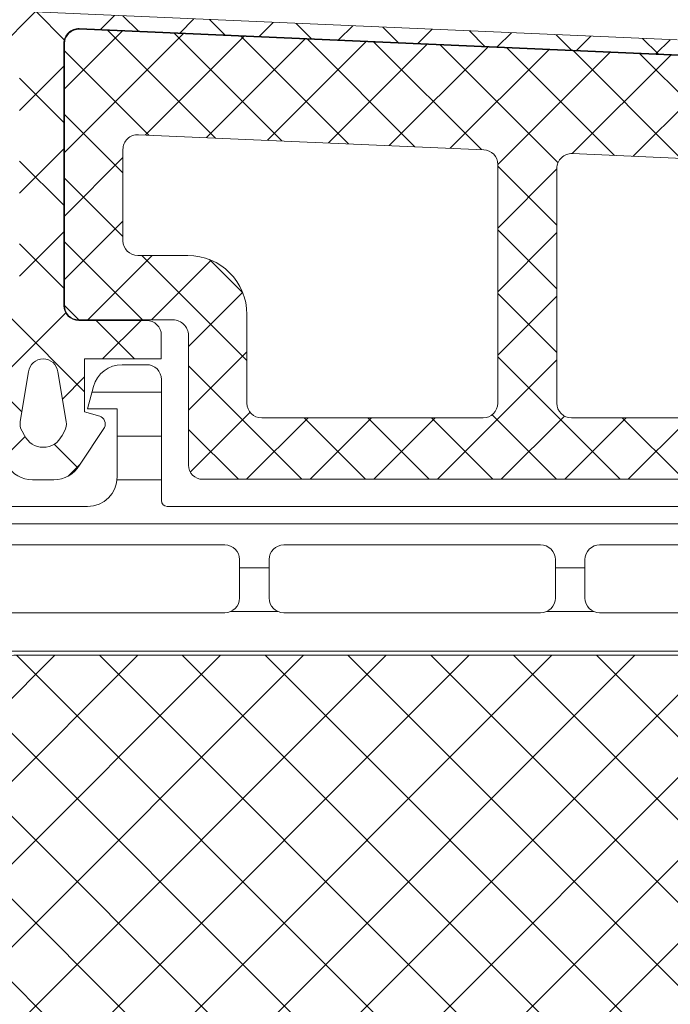
# Model space of a CAD drawing. Units: inches. Extents: x 0 to 27300, y -5014 to 8910.
# Drawn here: x 21485 to 21507, y 4838 to 4872 of the extents above; entities that cross this region are included whole.
import ezdxf

# ---------------------------------------------------------------- set-up
doc = ezdxf.new("R2010")
doc.units = ezdxf.units.IN
doc.header["$MEASUREMENT"] = 0
for name, color, linetype, lineweight in [('0S-Profile Aluminium', 254, 'Continuous', 0), ('0S-Profile EPDM', 22, 'Continuous', 0), ('0S-Profile Isolator', 91, 'Continuous', 0), ('0S-Profile PVC-U', 22, 'Continuous', 0), ('0S-Shading EPDM', 25, 'Continuous', 0), ('0S-Shading Isolator', 103, 'Continuous', 0), ('0S-Shading PVC-U', 253, 'Continuous', 0), ('_stora', 7, 'Continuous', 30)]:
    doc.layers.add(name, color=color, linetype=linetype, lineweight=lineweight)
pattern_1 = [(135, (0, 0), (-1.403165018917055, -1.403165018917055), []), (225, (0, 0), (1.403165018917055, -1.403165018917055), [])]
pattern_2 = [(90, (0, 0), (-1.485899999999999, 3e-16), [])]

# ---------------------------------------------------------------- blocks, each defined once
blk = doc.blocks.new('366260__0554039E_883E_4344_A56B_9AAAB19433BB_')
at = {"layer": '0S-Shading Isolator'}
h = blk.add_hatch(dxfattribs=at)
h.set_pattern_fill('ANSI37', color=256, scale=0.625, angle=90, style=0)
h.set_pattern_definition(pattern_1)
edge = h.paths.add_edge_path()
edge.add_arc((11.46242725208567, 47.25119923934045), 1.5, 90, 180)
edge.add_line((9.962427252085673, 47.25119923934045), (9.96242725208566, 20.25119923934045))
edge.add_arc((11.46242725208566, 20.25119923934045), 1.499999999999996, 180, 270)
edge.add_line((11.46242725208566, 18.75119923934045), (22.46242725208566, 18.75119923934045))
edge.add_arc((22.46242725208566, 20.25119923934045), 1.5, 270, 360)
edge.add_line((23.96242725208566, 20.25119923934045), (23.96242725208567, 47.25119923934045))
edge.add_arc((22.46242725208567, 47.25119923934045), 1.5, 0, 90)
edge.add_line((22.46242725208567, 48.75119923934045), (11.46242725208567, 48.75119923934045))
at = {"layer": '0S-Profile Isolator', "color": 7}
for points in [[(22.46242725208567, 48.75119923934045), (11.46242725208567, 48.75119923934045)], [(9.962427252085673, 47.25119923934045), (9.96242725208566, 20.25119923934045)], [(23.96242725208566, 20.25119923934045), (23.96242725208567, 47.25119923934045)], [(11.46242725208566, 18.75119923934045), (22.46242725208566, 18.75119923934045)]]:
    blk.add_lwpolyline(points, dxfattribs=at)
for centre, radius, start, end in [((11.46242725208567, 47.25119923934045), 1.5, 90, 180), ((22.46242725208567, 47.25119923934045), 1.5, 0, 90), ((11.46242725208566, 20.25119923934045), 1.499999999999996, 180, 270), ((22.46242725208566, 20.25119923934045), 1.5, 270, 0)]:
    blk.add_arc(centre, radius, start, end, dxfattribs=at)
blk = doc.blocks.new('284031__215A41C2_8D5C_49B8_8051_ADBADCBB2F59___6E576666_D310_4DFB_8CD0_5DB69F642A19_')
at = {"layer": '0S-Shading PVC-U'}
h = blk.add_hatch(dxfattribs=at)
h.set_pattern_fill('ANSI31', color=256, scale=0.4680000000000001, angle=45, style=0)
h.set_pattern_definition(pattern_2)
edge = h.paths.add_edge_path()
edge.add_line((29.00000000023793, 51.29260840990326), (29.00002292155802, 25.45125658823252))
edge.add_arc((29.20416178718003, 25.45537538707203), 0.2041804127758791, 181.15586894386, 269.5149389341529)
edge.add_line((29.2024332342843, 25.25120229122876), (33.30243323427306, 25.25120229122876))
edge.add_ellipse((33.30243323427306, 24.75120229122882), major_axis=(0, 0.4999999999999432), ratio=1, start_angle=270, end_angle=360, ccw=False)
edge.add_line((33.802433234273, 24.75120229122882), (33.802433234273, 23.92045306784115))
edge.add_ellipse((32.80243323427291, 23.92045306784115), major_axis=(0, 1.000000000000071), ratio=1, start_angle=194.9999999990661, end_angle=270, ccw=False)
edge.add_line((33.06125227935971, 22.95452724154779), (32.30243323427306, 22.75120229122876))
edge.add_line((32.30243323427306, 22.75120229122876), (32.30243323427306, 23.75120229122877))
edge.add_line((32.30243323427306, 23.75120229122877), (30.00243323428811, 23.75120229122877))
edge.add_arc((30.00414226812572, 22.74707631855114), 1.004127427074073, 90.09751797488717, 179.7701403215255)
edge.add_line((29.00002292155802, 22.75110467439811), (29.00002292155802, 19.75122632025381))
edge.add_arc((30.00414248000591, 19.75532877543037), 1.004127938958013, 180.2340877213593, 269.9024699847287)
edge.add_line((30.00243323428556, 18.75120229122876), (32.30243323427304, 18.75120229122876))
edge.add_line((32.30243323427304, 18.75120229122876), (32.30243323427317, 19.75120229122871))
edge.add_line((32.30243323427317, 19.75120229122871), (33.06125227939552, 19.54787734086994))
edge.add_ellipse((32.80243323427312, 18.58195151458676), major_axis=(0, 0.9999999999994617), ratio=1, start_angle=270, end_angle=344.9999999988129, ccw=False)
edge.add_line((33.80243323427258, 18.58195151458733), (33.80243323427305, 17.75120229122905))
edge.add_ellipse((33.30243323427306, 17.75120229122876), major_axis=(0, 0.5), ratio=1, start_angle=180, end_angle=270, ccw=False)
edge.add_line((33.30243323427306, 17.25120229122876), (29.20243323428469, 17.25120229122876))
edge.add_arc((29.20243323428469, 17.05120229122877), 0.1999999999999886, 90, 180)
edge.add_line((29.00243323428469, 17.05120229122661), (29.00111268929476, 16.2101300461008))
edge.add_ellipse((28.50111536862897, 16.21010925689819), major_axis=(0, 0.4999973210979703), ratio=1, start_angle=180.0020240769082, end_angle=270.0023822800018, ccw=False)
edge.add_line((28.50113303193751, 15.71011193611218), (27.69079973539076, 15.71008330962974))
edge.add_arc((27.69081033343269, 15.41008330981691), 0.2999999999999968, 90.00202407691447, 180.0020752982497)
edge.add_line((27.39081033362949, 15.4100724435803), (27.39122921384228, 13.0100740742406))
edge.add_ellipse((26.89123323682728, 13.01005332437421), major_axis=(0, 0.4999959774455611), ratio=1, start_angle=180.0020872367507, end_angle=270.00237777861173, ccw=False)
edge.add_line((26.89125145125752, 12.51005734726038), (23.41470721164119, 12.50993069970389))
edge.add_ellipse((23.55698200855541, 13.4997539283803), major_axis=(0, 0.999996070924482), ratio=1, start_angle=57.27505919804622, end_angle=171.8204672459865, ccw=False)
edge.add_line((22.71570977789663, 14.04035838247478), (24.03409677568368, 16.3240629837299))
edge.add_arc((23.60107500404301, 16.57404727380663), 0.5000000000000037, 330.0020786985442, 360.0018117434857)
edge.add_line((24.10107500379304, 16.57406308424987), (24.09998869139985, 50.92833079431193))
edge.add_arc((23.59998869164977, 50.92831498386867), 0.5000000000000508, 0.00181174348567, 30.00207189722583)
edge.add_line((24.0329923529018, 51.17833064206304), (22.71443992344535, 53.4619397313125))
edge.add_ellipse((23.55567298966564, 54.00260512706296), major_axis=(0, 0.9999960709244784), ratio=1, start_angle=8.183683349789419, end_angle=122.7290913977221, ccw=False)
edge.add_line((23.41332648878381, 54.99241804653365), (26.88987052002938, 54.99254469409657))
edge.add_ellipse((26.88988873445962, 54.49254871698275), major_axis=(0, 0.4999959774455875), ratio=1, start_angle=269.9941505605964, end_angle=360.00208723675064, ccw=False)
edge.add_line((27.38988470929952, 54.49249767140515), (27.38963969245171, 52.09260728859731))
edge.add_arc((27.68963969088825, 52.0925766604513), 0.2999999999999983, 179.9941504549236, 270.0020240769145)
edge.add_line((27.68965028893018, 51.79257666063853), (28.49998501583149, 51.79260528718653))
edge.add_ellipse((28.50000267914015, 51.29260796640051), major_axis=(0, 0.4999973210979808), ratio=1, start_angle=270.0000508192582, end_angle=360.00202407692285, ccw=False)
edge = h.paths.add_edge_path()
edge.add_line((27.70055130142635, 40.10119604774752), (27.70055130142633, 48.95118994053621))
edge.add_arc((27.2005512993387, 48.95118994053621), 0.5000000020876314, 0, 90)
edge.add_line((27.2005512993387, 49.45118994262384), (25.90053698081173, 49.45118994236243))
edge.add_arc((25.90053698091737, 48.95119358170581), 0.4999963606566098, 90.00000001210594, 180)
edge.add_line((25.40054062026076, 48.95119358170581), (25.40054062026074, 40.1011924065081))
edge.add_arc((25.90053698091725, 40.1011924065081), 0.4999963606565033, 180, 270)
edge.add_line((25.90053698091725, 39.60119604585162), (27.20053472658671, 39.60119604586487))
edge.add_arc((27.20055129926902, 40.10119604774752), 0.5000000021573007, 269.9981009105044, 360)
edge = h.paths.add_edge_path()
edge.add_line((27.70055130141594, 29.40118994304766), (27.70055130141597, 38.1011960465633))
edge.add_arc((27.20055130141596, 38.1011960465633), 0.5000000000000036, 0, 90.00000000119365)
edge.add_line((27.20055130140554, 38.6011960465633), (25.90054062026361, 38.6011960465633))
edge.add_arc((25.90054062026361, 38.1011960465633), 0.5000000000000142, 90, 180)
edge.add_line((25.4005406202636, 38.1011960465633), (25.4005406202636, 29.40118994304766))
edge.add_arc((25.9005406202636, 29.40118994304766), 0.4999999999999929, 180, 269.9999999999984)
edge.add_line((25.90054062026359, 28.90118994304766), (27.20055130141594, 28.90118994304766))
edge.add_arc((27.20055130141594, 29.40118994304766), 0.5, 270, 360)
edge = h.paths.add_edge_path()
edge.add_arc((25.90053698090692, 27.40119358240429), 0.4999963606565672, 90.0000000121043, 180.0004170428646)
edge.add_line((25.4005406202636, 27.40118994304765), (25.4005406202636, 18.55121130535235))
edge.add_arc((25.90055587905266, 18.55121130535235), 0.5000152587890554, 180, 270)
edge.add_line((25.90055587905266, 18.05119604656335), (27.20056656020501, 18.05119604656329))
edge.add_arc((27.20056656020501, 18.55118078777423), 0.4999847412109304, 270, 360)
edge.add_line((27.70055130141594, 18.55118078777423), (27.70055130141594, 27.40118994123469))
edge.add_arc((27.20055129932833, 27.40118994123469), 0.5000000020876172, 0, 90)
edge.add_line((27.20055129932833, 27.90118994332232), (25.90053698080129, 27.9011899430609))
at = {"layer": '0S-Profile Aluminium', "color": 7}
for points in [[(27.2005512993387, 49.45118994262384), (25.90053698081173, 49.45118994236243)], [(25.40054062026076, 48.95119358170581), (25.40054062026074, 40.1011924065081)], [(27.70055130142635, 40.10119604774752), (27.70055130142633, 48.95118994053621)], [(25.90053698091725, 39.60119604585162), (27.20053472658671, 39.60119604586487)], [(27.20055130140554, 38.6011960465633), (25.90054062026361, 38.6011960465633)], [(25.4005406202636, 38.1011960465633), (25.4005406202636, 29.40118994304766)], [(27.70055130141594, 29.40118994304766), (27.70055130141597, 38.1011960465633)], [(25.90054062026359, 28.90118994304766), (27.20055130141594, 28.90118994304766)], [(27.20055129932833, 27.90118994332232), (25.90053698080129, 27.9011899430609)], [(25.4005406202636, 27.40118994304765), (25.4005406202636, 18.55121130535235)], [(27.70055130141594, 18.55118078777423), (27.70055130141594, 27.40118994123469)], [(25.90055587905266, 18.05119604656335), (27.20056656020501, 18.05119604656329)]]:
    blk.add_lwpolyline(points, dxfattribs=at)
for centre, radius, start, end in [((25.90053698091737, 48.95119358170581), 0.4999963606566098, 90.00000001210594, 180), ((27.2005512993387, 48.95118994053621), 0.5000000020876314, 0, 90), ((25.90053698091725, 40.1011924065081), 0.4999963606565033, 180, 270), ((27.20055129926902, 40.10119604774752), 0.5000000021573007, 269.9981009105044, 0), ((25.90054062026361, 38.1011960465633), 0.5000000000000142, 90, 180), ((27.20055130141596, 38.1011960465633), 0.5000000000000036, 0, 90.00000000119365), ((25.9005406202636, 29.40118994304766), 0.4999999999999929, 180, 269.9999999999984), ((27.20055130141594, 29.40118994304766), 0.5, 270, 0), ((25.90053698090692, 27.40119358240429), 0.4999963606565672, 90.0000000121043, 180.0004170428646), ((27.20055129932833, 27.40118994123469), 0.5000000020876172, 0, 90), ((25.90055587905266, 18.55121130535235), 0.5000152587890554, 180, 270), ((27.20056656020501, 18.55118078777423), 0.4999847412109304, 270, 0)]:
    blk.add_arc(centre, radius, start, end, dxfattribs=at)
at = {"layer": '0S-Profile PVC-U', "color": 7}
for points in [[(23.41332648878381, 54.99241804653365), (26.88987052002938, 54.99254469409657)], [(27.38988470929952, 54.49249767140515), (27.38963969245171, 52.09260728859731)], [(24.0329923529018, 51.17833064206304), (22.71443992344535, 53.4619397313125)], [(27.68965028893018, 51.79257666063853), (28.49998501583149, 51.79260528718653)], [(29.00000000023793, 51.29260840990326), (29.00002292155802, 25.45125658823252)], [(24.10107500379304, 16.57406308424987), (24.09998869139985, 50.92833079431193)], [(29.2024332342843, 25.25120229122876), (33.30243323427306, 25.25120229122876)], [(33.802433234273, 24.75120229122882), (33.802433234273, 23.92045306784115)], [(33.06125227935971, 22.95452724154779), (32.30243323427306, 22.75120229122876), (32.30243323427306, 23.75120229122877), (30.00243323428811, 23.75120229122877)], [(29.00002292155802, 22.75110467439811), (29.00002292155802, 19.75122632025381)], [(30.00243323428556, 18.75120229122876), (32.30243323427304, 18.75120229122876), (32.30243323427317, 19.75120229122871), (33.06125227939552, 19.54787734086994)], [(33.80243323427258, 18.58195151458733), (33.80243323427305, 17.75120229122905)], [(29.00243323428469, 17.05120229122661), (29.00111268929476, 16.2101300461008)], [(33.30243323427306, 17.25120229122876), (29.20243323428469, 17.25120229122876)], [(22.71570977789663, 14.04035838247478), (24.03409677568368, 16.3240629837299)], [(28.50113303193751, 15.71011193611218), (27.69079973539076, 15.71008330962974)], [(27.39081033362949, 15.4100724435803), (27.39122921384228, 13.0100740742406)], [(26.89125145125752, 12.51005734726038), (23.41470721164119, 12.50993069970389)]]:
    blk.add_lwpolyline(points, dxfattribs=at)
at = {"layer": '0S-Profile PVC-U', "color": 7, "extrusion": (0, 0, -1)}
for centre, radius, start, end in [((-23.55567298966564, 54.00260512706296), 0.9999960709244784, 327.2709086022779, 81.81631665021057), ((-26.88988873445962, 54.49254871698275), 0.4999959774455876, 89.99791276324937, 180.0058494394036), ((-28.50000267914015, 51.29260796640051), 0.4999973210979808, 89.99797592307712, 179.9999491807418), ((-33.30243323427306, 24.75120229122882), 0.4999999999999432, 90, 180), ((-32.80243323427291, 23.92045306784115), 1.000000000000071, 180, 255.0000000009339), ((-32.80243323427312, 18.58195151458676), 0.9999999999994617, 105.0000000011871, 180), ((-33.30243323427306, 17.75120229122876), 0.5, 180, 270), ((-28.50111536862897, 16.21010925689819), 0.4999973210979704, 179.9976177199981, 269.9979759230918), ((-23.55698200855541, 13.4997539283803), 0.999996070924482, 278.1795327540136, 32.72494080195381), ((-26.89123323682728, 13.01005332437421), 0.4999959774455611, 179.9976222213883, 269.9979127632494)]:
    blk.add_arc(centre, radius, start, end, dxfattribs=at)
at = {"layer": '0S-Profile PVC-U', "color": 7}
for centre, radius, start, end in [((27.68963969088825, 52.0925766604513), 0.2999999999999983, 179.9941504549236, 270.0020240769145), ((23.59998869164977, 50.92831498386867), 0.5000000000000508, 0.00181174348567, 30.00207189722583), ((29.20416178718003, 25.45537538707203), 0.2041804127758791, 181.15586894386, 269.5149389341529), ((30.00414226812572, 22.74707631855114), 1.004127427074073, 90.09751797488717, 179.7701403215255), ((30.00414248000591, 19.75532877543037), 1.004127938958013, 180.2340877213593, 269.9024699847287), ((29.20243323428469, 17.05120229122877), 0.1999999999999886, 90, 180), ((23.60107500404301, 16.57404727380663), 0.5000000000000037, 330.0020786985442, 0.00181174348567), ((27.69081033343269, 15.41008330981691), 0.2999999999999968, 90.00202407691447, 180.0020752982497)]:
    blk.add_arc(centre, radius, start, end, dxfattribs=at)
blk = doc.blocks.new('366260__6F9EF3B9_3C11_4167_ABF6_ECF0E72E5867_')
at = {"layer": '0S-Profile Isolator', "color": 7, "true_color": 0xffffff}
blk.add_blockref('366260__0554039E_883E_4344_A56B_9AAAB19433BB_', (0, 0), dxfattribs=at)
at = {"layer": '0S-Profile PVC-U', "color": 7, "true_color": 0xffffff}
blk.add_blockref('284031__215A41C2_8D5C_49B8_8051_ADBADCBB2F59___6E576666_D310_4DFB_8CD0_5DB69F642A19_', (0, 0), dxfattribs=at)
blk = doc.blocks.new('284201__0B10149E_D8FD_4B24_B81C_D8A9530CD8E5_')
at = {"layer": '0S-Shading EPDM'}
h = blk.add_hatch(dxfattribs=at)
h.set_pattern_fill('ANSI37', color=256, scale=0.625, angle=90, style=0)
h.set_pattern_definition(pattern_1)
edge = h.paths.add_edge_path()
edge.add_ellipse((17.40808618373918, -4.967878402638576), major_axis=(0, 1.186136127446788), ratio=1, start_angle=198.6555768496267, end_angle=263.7502930622398, ccw=False)
edge.add_line((17.78750562129995, -6.091693246478768), (14.5461658807025, -7.186025968629678))
edge.add_line((14.5461658807025, -7.186025968629678), (6.496370539439425, -10.07580446183681))
edge.add_line((6.496370539439424, -10.07580446183681), (-3.401506308609199, -14.40861319198973))
edge.add_ellipse((-3.599776112731831, -13.94960438513186), major_axis=(0, 0.4999999999999106), ratio=1, start_angle=90.06652927700469, end_angle=203.362030134628, ccw=False)
edge.add_line((-4.099775775661584, -13.95018496246774), (-4.100410580336642, -13.40348411139183))
edge.add_ellipse((-3.600410917406407, -13.40290353405629), major_axis=(0, 0.5000000000003973), ratio=1, start_angle=23.92089622351358, end_angle=90.06652927696098, ccw=False)
edge.add_line((-3.803148415141379, -12.94585046600781), (-0.5991454232237317, -11.54409361871955))
edge.add_arc((-0.9999999999999148, -10.62795192210399), 1.000000000000019, 293.6316130744058, 360)
edge.add_line((9.95e-14, -10.62795192210416), (1.137e-13, -5.400009602400416))
edge.add_line((1.137e-13, -5.400009602400416), (-1.799479302241792, -5.400001526503956))
edge.add_line((-1.799479302241792, -5.400001526503956), (-1.93742066271551, -5.914802551894468))
edge.add_ellipse((-2.21457489711669, -5.800036944621695), major_axis=(0, 0.2999760228071321), ratio=1, start_angle=157.4963437862735, end_angle=247.5062530200566, ccw=False)
edge.add_line((-2.329388436152839, -6.077171326308927), (-3.599514778926462, -5.228004456191513))
edge.add_ellipse((-3.099793601011327, -4.362140035178697), major_axis=(0, 0.9997211867479624), ratio=1, start_angle=89.99238364320911, end_angle=150.0092257961061, ccw=False)
edge.add_line((-4.09951477892649, -4.362007141738274), (-4.099484247370241, -3.637645975647501))
edge.add_ellipse((-3.099747115389646, -3.637853926735374), major_axis=(0, 0.99973715360811), ratio=1, start_angle=389.99130270021794, end_angle=449.98808214765626, ccw=False)
edge.add_line((-3.599484261348735, -2.771980286269808), (-2.329388436152996, -1.922813416152507))
edge.add_ellipse((-2.214575965137882, -2.199961163306795), major_axis=(0, 0.299987961847291), ratio=1, start_angle=292.49872006233824, end_angle=382.50249072736244, ccw=False)
edge.add_line((-1.937420662715396, -2.085166931777564), (-1.799448784663638, -2.599983215957195))
edge.add_line((-1.799448784663638, -2.599983215957195), (-2.842170943040401e-14, -2.599991291861442))
edge.add_line((-2.84e-14, -2.599991291861442), (0, 0))
edge.add_line((0, 0), (0.8004004329487769, -1.705e-13))
edge.add_ellipse((0.8004004329487202, -0.5000000000001137), major_axis=(0, 0.4999999999999469), ratio=1, start_angle=270, end_angle=359.9999999999935, ccw=False)
edge.add_line((1.300400432948663, -0.5), (1.300400432948663, -2.799765231855474))
edge.add_arc((1.800400432948663, -2.799765231855474), 0.4999999999999996, 180, 270)
edge.add_line((1.800400432948663, -3.299765231855473), (10.68185315168173, -3.299765231855473))
edge.add_arc((10.68185315168173, -2.799765231855417), 0.5000000000000587, 270, 362.5000079312495)
edge.add_line((11.18137725945368, -2.777955469025414), (10.20408855574828, 19.60556477180529))
edge.add_arc((7.70646801688882, 19.49651595765516), 2.50000000000003, 2.500007931252278, 65.00000000000036)
edge.add_line((8.763013671240572, 21.76228542524683), (0.2040651602784891, 25.75338866166271))
edge.add_arc((-0.007243970591901, 25.30023476814426), 0.5000000000001101, 65.00000000000175, 89.99999999999673)
edge.add_line((-0.0072439705918725, 25.80023476814438), (-4.099995802242177, 25.8002347681446))
edge.add_line((-4.099995802242177, 25.8002347681446), (-4.099995802242203, 28.29785742267211))
edge.add_line((-4.099995802242203, 28.29785742267211), (-2.549604297431613, 29.19297637889298))
edge.add_ellipse((-2.299604296684194, 28.75996367743227), major_axis=(0, 0.4999999999999805), ratio=1, start_angle=270, end_angle=390.0000000988969, ccw=False)
edge.add_line((-1.799604296684208, 28.7599636774321), (-0.1022334967331915, 28.75996367743204))
edge.add_line((-0.1022334967331915, 28.75996367743204), (-0.102233496733092, 26.76644216099481))
edge.add_arc((0.3977665032668938, 26.76644216099481), 0.4999999999999934, 180, 245.0000000000021)
edge.add_line((0.1864573723965606, 26.31328826747648), (8.97432280211096, 22.21543931876511))
edge.add_ellipse((7.706468016888947, 19.49651595765522), major_axis=(0, 2.999999999999902), ratio=1, start_angle=272.50000793125315, end_angle=335.00000000000097, ccw=False)
edge.add_line((10.70361266352016, 19.62737453463541), (10.73194650187341, 18.97842500531442))
edge.add_arc((11.2314706096453, 19.00023476814448), 0.5000000000000018, 182.5000079312563, 269.9999999999984)
edge.add_line((11.23147060964528, 18.50023476814448), (12.19999999999999, 18.50023476814448))
edge.add_ellipse((12.20000000000003, 18.40023476814451), major_axis=(0, 0.0999999999999695), ratio=1, start_angle=270, end_angle=360.00000000002444, ccw=False)
edge.add_line((12.29999999999999, 18.40023476814457), (12.29999999999999, 18.10023476814439))
edge.add_ellipse((12.20000000000006, 18.10023476814439), major_axis=(0, 0.0999999999999428), ratio=1, start_angle=179.9999999999756, end_angle=270, ccw=False)
edge.add_line((12.20000000000001, 18.00023476814448), (11.29696223204368, 18.00023476814448))
edge.add_arc((11.29696223204369, 17.50023476814448), 0.5000000000000107, 90.00000000000159, 182.500007931256)
edge.add_line((10.79743812427179, 17.47842500531442), (11.78158158024985, -5.062094375749041))
edge.add_arc((12.28110568802184, -5.040284612919037), 0.5000000000001033, 182.500007931249, 273.217154230936)
edge.add_line((12.30916590475459, -5.539496616217263), (17.4429087585076, -5.250933969135018))
edge.add_arc((17.32735329126845, -4.840516144260675), 0.4263752537184519, 285.7248665381415, 429.2409792149554)
edge.add_line((17.47847699581194, -4.441821420306951), (17.24587359947704, -4.443060996349743))
edge.add_line((17.24587359947704, -4.443060996349743), (15.3632950728991, -4.741198861712916))
edge.add_line((15.3632950728991, -4.741198861712916), (12.51401001219591, -4.340772658981848))
edge.add_ellipse((12.55576043967932, -4.043692027157931), major_axis=(0, 0.299999999999882), ratio=1, start_angle=55.40231275768599, end_angle=172.0002898350898, ccw=False)
edge.add_ellipse((14.77833192148651, -5.576808985598348), major_axis=(0, 3.000050295827765), ratio=1, start_angle=341.9916000009653, end_angle=415.40231275768394, ccw=False)
edge.add_line((15.70581674038013, -2.723727548236638), (17.96070813594866, -3.357302987689536))
edge.add_ellipse((17.79977901613829, -4.132515275713899), major_axis=(0, 0.7917400287385773), ratio=1, start_angle=276.7983370582113, end_angle=348.2723368938839, ccw=False)
edge.add_line((18.58595227657355, -4.0387929321476), (18.58717297969865, -5.097003305072177))
edge = h.paths.add_edge_path()
edge.add_line((-2.120783187325457, -4.777476722908147), (-0.4411151970171545, -4.496824265151587))
edge.add_arc((-0.5027350128362968, -3.999775626262192), 0.5008536224520999, 277.0669812878858, 442.9378556914792)
edge.add_line((-0.4411571586870764, -3.502721787124243), (-2.120783334263634, -3.222076916029152))
edge.add_arc((-2.203184846361239, -3.715240165677698), 0.4999999999998804, 80.51420806158266, 120.0002183390875)
edge.add_line((-2.453186496456439, -3.282228416472719), (-2.591547783687062, -3.362112045913306))
edge.add_arc((-2.292092690348226, -3.999776840835181), 0.7044783485738418, 115.1553172518314, 244.8446827481675)
edge.add_line((-2.591547783687076, -4.637441635757057), (-2.453186520879455, -4.717325251096951))
edge.add_arc((-2.203184870784198, -4.284313501891801), 0.5000000000000177, 239.9997816609166, 279.4858118471771)
edge = h.paths.add_edge_path()
edge.add_arc((9.799999999999997, -5.299761652639915), 0.4999999999999876, 0, 90.00005124086147)
edge.add_line((9.799999552839123, -4.799761652640086), (1.799999552839125, -4.799768807213808))
edge.add_arc((1.799999999999982, -5.299768807213582), 0.4999999999999895, 90.00005124085982, 180)
edge.add_line((1.299999999999982, -5.299768807213582), (1.299999999999926, -9.988166370485146))
edge.add_arc((1.799999999999926, -9.988166370485146), 0.5000000000000009, 180, 293.2589183304001)
edge.add_line((1.997443432669626, -10.4475312482192), (9.997443432669684, -7.008984816134046))
edge.add_arc((9.799999999999983, -6.549619938400041), 0.4999999999999986, 293.2589183304027, 360)
edge.add_line((10.29999999999998, -6.549619938400041), (10.29999999999998, -5.299761652639858))
at = {"layer": '0S-Profile Aluminium', "color": 7}
for points in [[(-2.453186496456439, -3.282228416472719), (-2.591547783687062, -3.362112045913306)], [(-0.4411571586870764, -3.502721787124243), (-2.120783334263634, -3.222076916029152)], [(-2.591547783687076, -4.637441635757057), (-2.453186520879455, -4.717325251096951)], [(-2.120783187325457, -4.777476722908147), (-0.4411151970171546, -4.496824265151587)]]:
    blk.add_lwpolyline(points, dxfattribs=at)
for centre, radius, start, end in [((-2.203184846361239, -3.715240165677698), 0.4999999999998804, 80.51420806158266, 120.0002183390875), ((-2.292092690348226, -3.999776840835181), 0.7044783485738418, 115.1553172518314, 244.8446827481675), ((-0.5027350128362968, -3.999775626262192), 0.5008536224520999, 277.0669812878858, 82.93785569147921), ((-2.203184870784198, -4.284313501891801), 0.5000000000000177, 239.9997816609166, 279.4858118471771)]:
    blk.add_arc(centre, radius, start, end, dxfattribs=at)
at = {"layer": '0S-Profile EPDM', "color": 7}
for points in [[(11.18137725945368, -2.777955469025414), (10.20408855574828, 19.60556477180529)], [(10.79743812427179, 17.47842500531442), (11.78158158024985, -5.06209437574904)], [(-1.937420662715396, -2.085166931777564), (-1.799448784663638, -2.599983215957195), (-2.84e-14, -2.599991291861442), (0, 0), (0.8004004329487769, -1.705e-13)], [(1.300400432948663, -0.5), (1.300400432948663, -2.799765231855474)], [(-3.599484261348735, -2.771980286269808), (-2.329388436152996, -1.922813416152507)], [(1.800400432948663, -3.299765231855473), (10.68185315168173, -3.299765231855473)], [(-4.09951477892649, -4.362007141738274), (-4.099484247370241, -3.637645975647501)]]:
    blk.add_lwpolyline(points, dxfattribs=at)
at = {"layer": '0S-Profile EPDM', "color": 7, "extrusion": (0, 0, -1)}
for centre, radius, start, end in [((-0.8004004329487202, -0.5000000000001137), 0.4999999999999469, 90.00000000000654, 180), ((2.214575965137882, -2.199961163306795), 0.299987961847291, 67.49750927263756, 157.5012799376617), ((3.099747115389646, -3.637853926735374), 0.99973715360811, 0.0119178523437373, 60.0086972997821), ((3.099793601011327, -4.362140035178697), 0.9997211867479624, 299.9907742038939, 0.0076163567909026)]:
    blk.add_arc(centre, radius, start, end, dxfattribs=at)
at = {"layer": '0S-Profile EPDM', "color": 7}
for centre, radius, start, end in [((1.800400432948663, -2.799765231855474), 0.4999999999999996, 180, 270), ((10.68185315168173, -2.799765231855417), 0.5000000000000587, 270, 2.500007931249507)]:
    blk.add_arc(centre, radius, start, end, dxfattribs=at)
blk = doc.blocks.new('284201__F8417E50_9A26_491B_8A62_44EDC8962FB9_')
at = {"layer": '0S-Shading Isolator'}
h = blk.add_hatch(dxfattribs=at)
h.set_pattern_fill('ANSI37', color=256, scale=0.48, angle=90, style=0)
h.set_pattern_definition([(135, (0, 0), (-1.077630734528298, -1.077630734528298), []), (225, (0, 0), (1.077630734528298, -1.077630734528298), [])])
edge = h.paths.add_edge_path()
edge.add_line((-3.59999580224219, 0.920235426288002), (0.7999999999998693, 0.9202354262877748))
edge.add_ellipse((0.7999999999999828, 0.4002354262877362), major_axis=(0, 0.5200000000000542), ratio=1, start_angle=270, end_angle=360.0000000000125, ccw=False)
edge.add_line((1.32000000000005, 0.4002354262878498), (1.32000000000005, -2.799765231855474))
edge.add_arc((1.800000000000039, -2.799765231855474), 0.48, 180, 270)
edge.add_line((1.800000000000039, -3.279765231855492), (10.68185315168179, -3.279765231855492))
edge.add_arc((10.68185315168179, -2.799765231855474), 0.4800000000000107, 270, 362.5000079312537)
edge.add_line((11.16139629514281, -2.778827859538637), (10.18410759143739, 19.60469238129212))
edge.add_arc((7.706468016888848, 19.49651595765516), 2.479999999999999, 2.500007931253299, 64.99999999999929)
edge.add_line((8.754561306005812, 21.74415926950604), (0.1956127950435302, 25.73526250592209))
edge.add_arc((-0.0072439705919862, 25.30023476814449), 0.4799999999999932, 65.00000000000261, 90.00000000000341)
edge.add_line((-0.0072439705920146, 25.78023476814451), (-4.079995802242194, 25.78023476814446))
edge.add_line((-4.079995802242194, 25.78023476814446), (-4.079995802242252, 1.40023542628802))
edge.add_arc((-3.599995802242233, 1.40023542628802), 0.4800000000000196, 180, 270.0000000000051)
edge = h.paths.add_edge_path()
edge.add_arc((1.499999999999843, 0.9002354262880203), 2.000000000000018, 0, 89.9999999999996)
edge.add_line((1.499999999999857, 2.90023542628802), (-1.500000000000028, 2.90023542628802))
edge.add_ellipse((-1.500000000000028, 3.40023542628802), major_axis=(0, 0.4999999999999992), ratio=1, start_angle=90, end_angle=180, ccw=False)
edge.add_line((-2.000000000000014, 3.40023542628802), (-2.000000000000014, 10.90023542628802))
edge.add_ellipse((-1.500000000000014, 10.90023542628802), major_axis=(0, 0.4999999999999999), ratio=1, start_angle=360, end_angle=450, ccw=False)
edge.add_line((-1.500000000000014, 11.40023542628802), (6.580361885796478, 11.40023542628802))
edge.add_ellipse((6.580361885796462, 10.90023542628796), major_axis=(0, 0.5000000000000231), ratio=1, start_angle=272.50000793125605, end_angle=359.9999999999984, ccw=False)
edge.add_line((7.079885993568367, 10.92204518911802), (7.590720677010692, -0.7779554690254145))
edge.add_ellipse((7.091196569238802, -0.7997652318554743), major_axis=(0, 0.5000000000000121), ratio=1, start_angle=180, end_angle=272.5000079312564, ccw=False)
edge.add_line((7.091196569238802, -1.299765231855474), (3.999999999999913, -1.299765231855474))
edge.add_ellipse((3.999999999999929, -0.7997652318554743), major_axis=(0, 0.5000000000000046), ratio=1, start_angle=90, end_angle=179.9999999999984, ccw=False)
edge.add_line((3.499999999999913, -0.7997652318554743), (3.499999999999857, 0.9002354262880202))
edge = h.paths.add_edge_path()
edge.add_ellipse((6.198423284984485, 19.64803980550124), major_axis=(0, 0.5000000000000422), ratio=1, start_angle=272.50000793124946, end_angle=334.99999999999767, ccw=False)
edge.add_line((6.697947392756403, 19.66984956833124), (6.948902748771715, 13.92204518911802))
edge.add_ellipse((6.449378640999839, 13.90023542628802), major_axis=(0, 0.4999999999999825), ratio=1, start_angle=179.9999999999984, end_angle=272.5000079312498, ccw=False)
edge.add_line((6.449378640999825, 13.40023542628802), (-1.500000000000014, 13.40023542628802))
edge.add_ellipse((-1.500000000000014, 13.90023542628802), major_axis=(0, 0.5), ratio=1, start_angle=90, end_angle=180, ccw=False)
edge.add_line((-2.000000000000014, 13.90023542628802), (-1.999999999999943, 23.23787353900826))
edge.add_ellipse((-1.499999999999971, 23.23787353900826), major_axis=(0, 0.4999999999999841), ratio=1, start_angle=334.99999999999494, end_angle=450, ccw=False)
edge.add_line((-1.288690869129595, 23.69102743252654), (6.409732415854862, 20.10119369901957))
at = {"layer": '0S-Profile Aluminium', "color": 7}
for points in [[(-1.288690869129595, 23.69102743252654), (6.409732415854862, 20.10119369901957)], [(-2.000000000000014, 13.90023542628802), (-1.999999999999943, 23.23787353900826)], [(6.697947392756403, 19.66984956833124), (6.948902748771715, 13.92204518911802)], [(6.449378640999825, 13.40023542628802), (-1.500000000000014, 13.40023542628802)], [(-1.500000000000014, 11.40023542628802), (6.580361885796478, 11.40023542628802)], [(-2.000000000000014, 3.40023542628802), (-2.000000000000014, 10.90023542628802)], [(7.079885993568367, 10.92204518911802), (7.590720677010692, -0.7779554690254145)], [(1.499999999999857, 2.90023542628802), (-1.500000000000028, 2.90023542628802)], [(3.499999999999913, -0.7997652318554743), (3.499999999999857, 0.9002354262880203)], [(7.091196569238802, -1.299765231855474), (3.999999999999913, -1.299765231855474)]]:
    blk.add_lwpolyline(points, dxfattribs=at)
at = {"layer": '0S-Profile Aluminium', "color": 7, "extrusion": (0, 0, -1)}
for centre, radius, start, end in [((1.499999999999971, 23.23787353900826), 0.4999999999999841, 0, 115.000000000005), ((-6.198423284984485, 19.64803980550124), 0.5000000000000422, 115.0000000000023, 177.4999920687505), ((1.500000000000014, 13.90023542628802), 0.5, 270, 0), ((-6.449378640999839, 13.90023542628802), 0.4999999999999825, 177.4999920687502, 270.0000000000017), ((1.500000000000014, 10.90023542628802), 0.4999999999999999, 0, 90), ((-6.580361885796462, 10.90023542628796), 0.5000000000000231, 90.00000000000159, 177.4999920687439), ((1.500000000000028, 3.40023542628802), 0.4999999999999992, 270, 0), ((-3.999999999999929, -0.7997652318554743), 0.5000000000000046, 270.0000000000017, 0), ((-7.091196569238802, -0.7997652318554743), 0.5000000000000121, 177.4999920687436, 270)]:
    blk.add_arc(centre, radius, start, end, dxfattribs=at)
at = {"layer": '0S-Profile Aluminium', "color": 7}
blk.add_arc((1.499999999999843, 0.9002354262880203), 2.000000000000018, 0, 89.9999999999996, dxfattribs=at)
at = {"layer": '0S-Profile Isolator', "color": 7}
for points in [[(-0.0072439705920146, 25.78023476814451), (-4.079995802242194, 25.78023476814446), (-4.079995802242252, 1.40023542628802)], [(8.754561306005812, 21.74415926950604), (0.1956127950435302, 25.73526250592209)], [(11.16139629514281, -2.778827859538637), (10.18410759143739, 19.60469238129212)], [(-3.59999580224219, 0.920235426288002), (0.7999999999998693, 0.9202354262877748)], [(1.32000000000005, 0.4002354262878498), (1.32000000000005, -2.799765231855474)], [(1.800000000000039, -3.279765231855492), (10.68185315168179, -3.279765231855492)]]:
    blk.add_lwpolyline(points, dxfattribs=at)
for centre, radius, start, end in [((-0.0072439705919862, 25.30023476814449), 0.4799999999999932, 65.00000000000261, 90.00000000000341), ((7.706468016888848, 19.49651595765516), 2.479999999999999, 2.500007931253299, 64.99999999999929), ((-3.599995802242233, 1.40023542628802), 0.4800000000000196, 180, 270.0000000000051), ((1.800000000000039, -2.799765231855474), 0.48, 180, 270), ((10.68185315168179, -2.799765231855474), 0.4800000000000107, 270, 2.500007931253736)]:
    blk.add_arc(centre, radius, start, end, dxfattribs=at)
at = {"layer": '0S-Profile Isolator', "color": 7, "extrusion": (0, 0, -1)}
blk.add_arc((-0.7999999999999828, 0.4002354262877362), 0.5200000000000542, 89.99999999998747, 180, dxfattribs=at)
blk = doc.blocks.new('284201__2102CBD8_DBA6_4076_9878_1177C4C7477F_')
at = {"layer": '0S-Profile EPDM', "color": 7, "true_color": 0xffffff}
blk.add_blockref('284201__0B10149E_D8FD_4B24_B81C_D8A9530CD8E5_', (0, 0), dxfattribs=at)
at = {"layer": '0S-Profile Isolator', "color": 7, "true_color": 0xffffff}
blk.add_blockref('284201__F8417E50_9A26_491B_8A62_44EDC8962FB9_', (0, 0), dxfattribs=at)
blk = doc.blocks.new('366260__0EBF1B9B_02BA_4FF8_84E2_708FA640DF47_')
at = {"layer": '0S-Shading Isolator'}
h = blk.add_hatch(dxfattribs=at)
h.set_pattern_fill('ANSI37', color=256, scale=0.625, angle=90, style=0)
h.set_pattern_definition(pattern_1)
edge = h.paths.add_edge_path()
edge.add_arc((11.46242725208572, 47.25119923934045), 1.5, 90, 180)
edge.add_line((9.962427252085718, 47.25119923934045), (9.962427252085718, 20.25119923934045))
edge.add_arc((11.46242725208572, 20.25119923934045), 1.499999999999996, 180, 270)
edge.add_line((11.46242725208572, 18.75119923934045), (22.46242725208572, 18.75119923934045))
edge.add_arc((22.46242725208572, 20.25119923934045), 1.5, 270, 360)
edge.add_line((23.96242725208572, 20.25119923934045), (23.96242725208572, 47.25119923934045))
edge.add_arc((22.46242725208572, 47.25119923934045), 1.5, 0, 90)
edge.add_line((22.46242725208572, 48.75119923934045), (11.46242725208572, 48.75119923934045))
at = {"layer": '0S-Profile Isolator', "color": 7}
for points in [[(22.46242725208572, 48.75119923934045), (11.46242725208572, 48.75119923934045)], [(9.962427252085718, 47.25119923934045), (9.962427252085718, 20.25119923934045)], [(23.96242725208572, 20.25119923934045), (23.96242725208572, 47.25119923934045)], [(11.46242725208572, 18.75119923934045), (22.46242725208572, 18.75119923934045)]]:
    blk.add_lwpolyline(points, dxfattribs=at)
for centre, radius, start, end in [((11.46242725208572, 47.25119923934045), 1.5, 90, 180), ((22.46242725208572, 47.25119923934045), 1.5, 0, 90), ((11.46242725208572, 20.25119923934045), 1.499999999999996, 180, 270), ((22.46242725208572, 20.25119923934045), 1.5, 270, 0)]:
    blk.add_arc(centre, radius, start, end, dxfattribs=at)
blk = doc.blocks.new('284031__542B8814_8A2A_4796_8E4B_FF1B35514645___569B8BE6_E497_4FC9_8D8C_A8BE6AE14F9C_')
at = {"layer": '0S-Shading PVC-U'}
h = blk.add_hatch(dxfattribs=at)
h.set_pattern_fill('ANSI31', color=256, scale=0.4680000000000001, angle=45, style=0)
h.set_pattern_definition(pattern_2)
edge = h.paths.add_edge_path()
edge.add_line((29.00000000023783, 51.29260840990329), (29.00002292155796, 25.45125658823252))
edge.add_arc((29.20416178718006, 25.455375387072), 0.2041804127758791, 181.1558689438515, 269.5149389341728)
edge.add_line((29.2024332342844, 25.25120229122876), (33.30243323427294, 25.25120229122876))
edge.add_ellipse((33.30243323427294, 24.75120229122882), major_axis=(0, 0.4999999999999432), ratio=1, start_angle=270, end_angle=360, ccw=False)
edge.add_line((33.80243323427294, 24.75120229122882), (33.80243323427294, 23.92045306784115))
edge.add_ellipse((32.80243323427294, 23.92045306784118), major_axis=(0, 1.000000000000071), ratio=1, start_angle=194.999999999063, end_angle=270, ccw=False)
edge.add_line((33.06125227935968, 22.95452724154782), (32.30243323427294, 22.75120229122876))
edge.add_line((32.30243323427294, 22.75120229122876), (32.30243323427294, 23.75120229122877))
edge.add_line((32.30243323427294, 23.75120229122877), (30.00243323428822, 23.75120229122877))
edge.add_arc((30.00414226812563, 22.74707631855116), 1.004127427074073, 90.0975179748758, 179.7701403215255)
edge.add_line((29.00002292155796, 22.75110467439811), (29.00002292155796, 19.75122632025383))
edge.add_arc((30.00414248000584, 19.7553287754304), 1.004127938958013, 180.2340877213593, 269.9024699847287)
edge.add_line((30.00243323428549, 18.75120229122876), (32.30243323427294, 18.75120229122876))
edge.add_line((32.30243323427294, 18.75120229122876), (32.30243323427317, 19.75120229122871))
edge.add_line((32.30243323427317, 19.75120229122871), (33.0612522793956, 19.54787734086997))
edge.add_ellipse((32.80243323427317, 18.58195151458679), major_axis=(0, 0.9999999999994617), ratio=1, start_angle=270, end_angle=344.99999999881055, ccw=False)
edge.add_line((33.80243323427249, 18.58195151458733), (33.80243323427294, 17.75120229122902))
edge.add_ellipse((33.30243323427294, 17.75120229122876), major_axis=(0, 0.5), ratio=1, start_angle=180, end_angle=270, ccw=False)
edge.add_line((33.30243323427294, 17.25120229122876), (29.20243323428463, 17.25120229122876))
edge.add_arc((29.20243323428463, 17.05120229122877), 0.1999999999999886, 90, 180)
edge.add_line((29.00243323428458, 17.05120229122661), (29.00111268929482, 16.21013004610083))
edge.add_ellipse((28.50111536862892, 16.21010925689816), major_axis=(0, 0.4999973210979703), ratio=1, start_angle=180.0020240769213, end_angle=270.0023822800018, ccw=False)
edge.add_line((28.50113303193757, 15.71011193611221), (27.69079973539078, 15.71008330962971))
edge.add_arc((27.69081033343264, 15.41008330981691), 0.2999999999999968, 90.00202407689818, 180.0020752982497)
edge.add_line((27.39081033362959, 15.41007244358027), (27.39122921384228, 13.01007407424063))
edge.add_ellipse((26.89123323682725, 13.01005332437421), major_axis=(0, 0.4999959774455611), ratio=1, start_angle=180.002087236767, end_angle=270.00237777861173, ccw=False)
edge.add_line((26.89125145125763, 12.51005734726041), (23.41470721164114, 12.50993069970389))
edge.add_ellipse((23.55698200855545, 13.4997539283803), major_axis=(0, 0.999996070924482), ratio=1, start_angle=57.275059198048325, end_angle=171.8204672459816, ccw=False)
edge.add_line((22.71570977789656, 14.0403583824748), (24.03409677568379, 16.3240629837299))
edge.add_arc((23.60107500404297, 16.57404727380665), 0.5000000000000037, 330.0020786985503, 360.0018117434857)
edge.add_line((24.10107500379309, 16.57406308424987), (24.09998869139986, 50.92833079431193))
edge.add_arc((23.59998869164974, 50.92831498386865), 0.5000000000000508, 0.00181174348567, 30.00207189722822)
edge.add_line((24.03299235290183, 51.17833064206307), (22.7144399234453, 53.46193973131253))
edge.add_ellipse((23.55567298966571, 54.00260512706298), major_axis=(0, 0.9999960709244784), ratio=1, start_angle=8.183683349799196, end_angle=122.72909139771781, ccw=False)
edge.add_line((23.4133264887837, 54.99241804653365), (26.88987052002926, 54.99254469409654))
edge.add_ellipse((26.88988873445965, 54.49254871698275), major_axis=(0, 0.4999959774455875), ratio=1, start_angle=269.9941505605964, end_angle=360.0020872367669, ccw=False)
edge.add_line((27.38988470929963, 54.49249767140518), (27.38963969245174, 52.09260728859736))
edge.add_arc((27.68963969088827, 52.09257666045131), 0.2999999999999983, 179.9941504549236, 270.0020240768982)
edge.add_line((27.68965028893012, 51.7925766606385), (28.4999850158315, 51.79260528718653))
edge.add_ellipse((28.50000267914015, 51.29260796640053), major_axis=(0, 0.4999973210979808), ratio=1, start_angle=270.0000508192582, end_angle=360.00202407692126, ccw=False)
edge = h.paths.add_edge_path()
edge.add_line((27.70055130142623, 40.10119604774752), (27.70055130142623, 48.95118994053621))
edge.add_arc((27.20055129933871, 48.95118994053621), 0.5000000020876314, 0, 90)
edge.add_line((27.20055129933871, 49.45118994262384), (25.90053698081169, 49.45118994236243))
edge.add_arc((25.90053698091742, 48.95119358170581), 0.4999963606566098, 90.00000001211572, 180)
edge.add_line((25.4005406202607, 48.95119358170581), (25.4005406202607, 40.1011924065081))
edge.add_arc((25.9005369809172, 40.1011924065081), 0.4999963606565033, 180, 270)
edge.add_line((25.9005369809172, 39.60119604585162), (27.20053472658674, 39.60119604586487))
edge.add_arc((27.20055129926914, 40.10119604774752), 0.5000000021573007, 269.9981009104946, 360)
edge = h.paths.add_edge_path()
edge.add_line((27.700551301416, 29.40118994304766), (27.700551301416, 38.10119604656333))
edge.add_arc((27.200551301416, 38.10119604656333), 0.5000000000000036, 0, 90.00000000119856)
edge.add_line((27.20055130140554, 38.60119604656333), (25.90054062026366, 38.60119604656333))
edge.add_arc((25.90054062026366, 38.1011960465633), 0.5000000000000142, 90, 180)
edge.add_line((25.40054062026366, 38.1011960465633), (25.40054062026366, 29.40118994304766))
edge.add_arc((25.90054062026366, 29.40118994304766), 0.4999999999999929, 180, 270)
edge.add_line((25.90054062026366, 28.90118994304766), (27.200551301416, 28.90118994304766))
edge.add_arc((27.200551301416, 29.40118994304766), 0.5, 270, 360)
edge = h.paths.add_edge_path()
edge.add_arc((25.90053698090696, 27.40119358240432), 0.4999963606565672, 90.00000001211572, 180.0004170428646)
edge.add_line((25.40054062026366, 27.40118994304765), (25.40054062026366, 18.55121130535238))
edge.add_arc((25.90055587905272, 18.55121130535238), 0.5000152587890554, 180, 270)
edge.add_line((25.90055587905272, 18.05119604656332), (27.20056656020506, 18.05119604656332))
edge.add_arc((27.20056656020506, 18.55118078777426), 0.4999847412109304, 270, 360)
edge.add_line((27.700551301416, 18.55118078777426), (27.700551301416, 27.40118994123469))
edge.add_arc((27.20055129932826, 27.40118994123469), 0.5000000020876172, 0, 90)
edge.add_line((27.20055129932826, 27.90118994332229), (25.90053698080124, 27.90118994306087))
at = {"layer": '0S-Profile Aluminium', "color": 7}
for points in [[(27.20055129933871, 49.45118994262384), (25.90053698081169, 49.45118994236243)], [(25.4005406202607, 48.95119358170581), (25.4005406202607, 40.1011924065081)], [(27.70055130142623, 40.10119604774752), (27.70055130142623, 48.95118994053621)], [(25.9005369809172, 39.60119604585162), (27.20053472658674, 39.60119604586487)], [(27.20055130140554, 38.60119604656333), (25.90054062026366, 38.60119604656333)], [(25.40054062026366, 38.1011960465633), (25.40054062026366, 29.40118994304766)], [(27.700551301416, 29.40118994304766), (27.700551301416, 38.10119604656333)], [(25.90054062026366, 28.90118994304766), (27.200551301416, 28.90118994304766)], [(27.20055129932826, 27.90118994332229), (25.90053698080124, 27.90118994306087)], [(25.40054062026366, 27.40118994304765), (25.40054062026366, 18.55121130535238)], [(27.700551301416, 18.55118078777426), (27.700551301416, 27.40118994123469)], [(25.90055587905272, 18.05119604656332), (27.20056656020506, 18.05119604656332)]]:
    blk.add_lwpolyline(points, dxfattribs=at)
for centre, radius, start, end in [((25.90053698091742, 48.95119358170581), 0.4999963606566098, 90.00000001211572, 180), ((27.20055129933871, 48.95118994053621), 0.5000000020876314, 0, 90), ((25.9005369809172, 40.1011924065081), 0.4999963606565033, 180, 270), ((27.20055129926914, 40.10119604774752), 0.5000000021573007, 269.9981009104946, 0), ((25.90054062026366, 38.1011960465633), 0.5000000000000142, 90, 180), ((27.200551301416, 38.10119604656333), 0.5000000000000036, 0, 90.00000000119856), ((25.90054062026366, 29.40118994304766), 0.4999999999999929, 180, 270), ((27.200551301416, 29.40118994304766), 0.5, 270, 0), ((25.90053698090696, 27.40119358240432), 0.4999963606565672, 90.00000001211572, 180.0004170428646), ((27.20055129932826, 27.40118994123469), 0.5000000020876172, 0, 90), ((25.90055587905272, 18.55121130535238), 0.5000152587890554, 180, 270), ((27.20056656020506, 18.55118078777426), 0.4999847412109304, 270, 0)]:
    blk.add_arc(centre, radius, start, end, dxfattribs=at)
at = {"layer": '0S-Profile PVC-U', "color": 7}
for points in [[(23.4133264887837, 54.99241804653365), (26.88987052002926, 54.99254469409654)], [(27.38988470929963, 54.49249767140518), (27.38963969245174, 52.09260728859736)], [(24.03299235290183, 51.17833064206307), (22.7144399234453, 53.46193973131253)], [(27.68965028893012, 51.7925766606385), (28.4999850158315, 51.79260528718653)], [(29.00000000023783, 51.29260840990329), (29.00002292155796, 25.45125658823252)], [(24.10107500379309, 16.57406308424987), (24.09998869139986, 50.92833079431193)], [(29.2024332342844, 25.25120229122876), (33.30243323427294, 25.25120229122876)], [(33.80243323427294, 24.75120229122882), (33.80243323427294, 23.92045306784115)], [(33.06125227935968, 22.95452724154782), (32.30243323427294, 22.75120229122876), (32.30243323427294, 23.75120229122877), (30.00243323428822, 23.75120229122877)], [(29.00002292155796, 22.75110467439811), (29.00002292155796, 19.75122632025383)], [(30.00243323428549, 18.75120229122876), (32.30243323427294, 18.75120229122876), (32.30243323427317, 19.75120229122871), (33.0612522793956, 19.54787734086997)], [(33.80243323427249, 18.58195151458733), (33.80243323427294, 17.75120229122902)], [(29.00243323428458, 17.05120229122661), (29.00111268929482, 16.21013004610083)], [(33.30243323427294, 17.25120229122876), (29.20243323428463, 17.25120229122876)], [(22.71570977789656, 14.0403583824748), (24.03409677568379, 16.3240629837299)], [(28.50113303193757, 15.71011193611221), (27.69079973539078, 15.71008330962971)], [(27.39081033362959, 15.41007244358027), (27.39122921384228, 13.01007407424063)], [(26.89125145125763, 12.51005734726041), (23.41470721164114, 12.50993069970389)]]:
    blk.add_lwpolyline(points, dxfattribs=at)
at = {"layer": '0S-Profile PVC-U', "color": 7, "extrusion": (0, 0, -1)}
for centre, radius, start, end in [((-23.55567298966571, 54.00260512706298), 0.9999960709244784, 327.2709086022821, 81.81631665020076), ((-26.88988873445965, 54.49254871698275), 0.4999959774455876, 89.99791276323309, 180.0058494394036), ((-28.50000267914015, 51.29260796640053), 0.4999973210979808, 89.99797592307877, 179.9999491807418), ((-33.30243323427294, 24.75120229122882), 0.4999999999999432, 90, 180), ((-32.80243323427294, 23.92045306784118), 1.000000000000071, 180, 255.000000000937), ((-32.80243323427317, 18.58195151458679), 0.9999999999994617, 105.0000000011894, 180), ((-33.30243323427294, 17.75120229122876), 0.5, 180, 270), ((-28.50111536862892, 16.21010925689816), 0.4999973210979704, 179.9976177199981, 269.9979759230787), ((-23.55698200855545, 13.4997539283803), 0.999996070924482, 278.1795327540184, 32.72494080195166), ((-26.89123323682725, 13.01005332437421), 0.4999959774455611, 179.9976222213883, 269.997912763233)]:
    blk.add_arc(centre, radius, start, end, dxfattribs=at)
at = {"layer": '0S-Profile PVC-U', "color": 7}
for centre, radius, start, end in [((27.68963969088827, 52.09257666045131), 0.2999999999999983, 179.9941504549236, 270.0020240768982), ((23.59998869164974, 50.92831498386865), 0.5000000000000508, 0.00181174348567, 30.00207189722822), ((29.20416178718006, 25.455375387072), 0.2041804127758791, 181.1558689438515, 269.5149389341728), ((30.00414226812563, 22.74707631855116), 1.004127427074073, 90.0975179748758, 179.7701403215255), ((30.00414248000584, 19.7553287754304), 1.004127938958013, 180.2340877213593, 269.9024699847287), ((29.20243323428463, 17.05120229122877), 0.1999999999999886, 90, 180), ((23.60107500404297, 16.57404727380665), 0.5000000000000037, 330.0020786985503, 0.00181174348567), ((27.69081033343264, 15.41008330981691), 0.2999999999999968, 90.00202407689818, 180.0020752982497)]:
    blk.add_arc(centre, radius, start, end, dxfattribs=at)
blk = doc.blocks.new('366260__53B78AE1_CD35_42E7_9BDA_6156F43E7B45_')
at = {"layer": '0S-Profile Isolator', "color": 7, "true_color": 0xffffff}
blk.add_blockref('366260__0EBF1B9B_02BA_4FF8_84E2_708FA640DF47_', (0, 0), dxfattribs=at)
at = {"layer": '0S-Profile PVC-U', "color": 7, "true_color": 0xffffff}
blk.add_blockref('284031__542B8814_8A2A_4796_8E4B_FF1B35514645___569B8BE6_E497_4FC9_8D8C_A8BE6AE14F9C_', (0, 0), dxfattribs=at)

msp = doc.modelspace()

# ---------------------------------------------------------------- block references
at = {"layer": '_stora', "color": 7, "true_color": 0xffffff, "extrusion": (2e-16, 2e-16, -1), "rotation": 90.00000000000001}
msp.add_blockref('366260__6F9EF3B9_3C11_4167_ABF6_ECF0E72E5867_', (-21464.26553287393, 4826.024668483855), dxfattribs=at)
at = {"layer": '_stora', "color": 7, "true_color": 0xffffff, "extrusion": (4e-16, -7.347638122934264e-32, -1), "rotation": 90.00000000000001}
msp.add_blockref('366260__53B78AE1_CD35_42E7_9BDA_6156F43E7B45_', (-21464.26553287393, 4826.024668483855), dxfattribs=at)
at = {"layer": '_stora', "color": 7, "true_color": 0xffffff, "extrusion": (4e-16, 2e-16, -1), "rotation": 90.00000000000001}
msp.add_blockref('284201__2102CBD8_DBA6_4076_9878_1177C4C7477F_', (-21489.51553287393, 4860.024668483855), dxfattribs=at)

doc.saveas('drawing.dxf')
